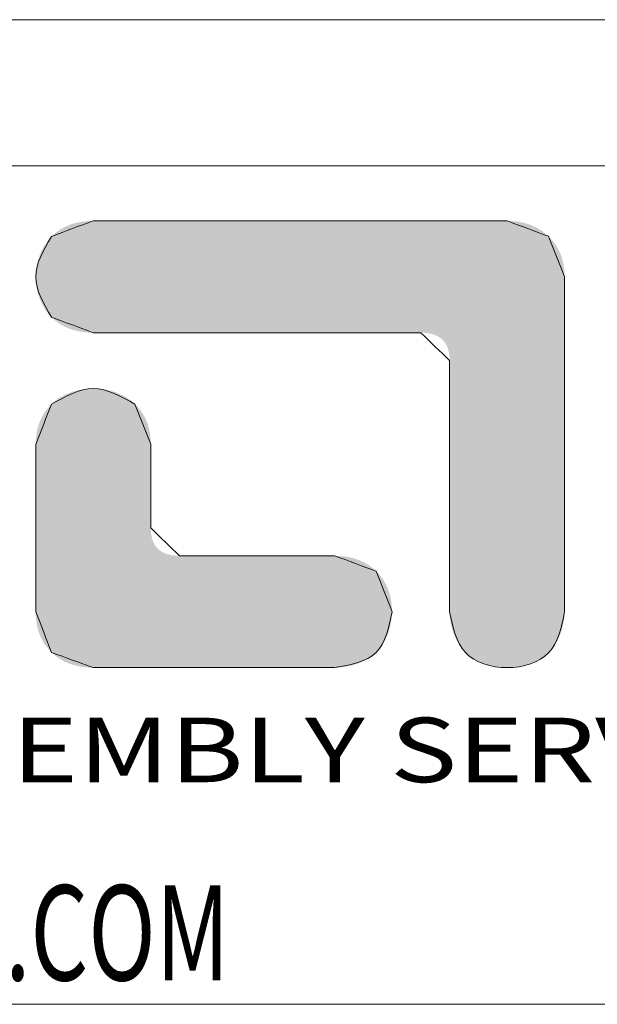
# Model space of a CAD drawing. Extents: x 438 to 2222, y -641 to 589.
# Drawn here: x 608 to 683, y 462 to 589 of the extents above; entities that cross this region are included whole.
import ezdxf
from ezdxf.enums import TextEntityAlignment as Align

# ---------------------------------------------------------------- set-up
doc = ezdxf.new("R2010")
doc.units = 0
doc.header["$LTSCALE"] = 30.734
doc.header["$MEASUREMENT"] = 0
doc.layers.get('0').update_dxf_attribs({"linetype": 'CONTINUOUS', "lineweight": 25})
doc.layers.add('DIMENSION', color=3, linetype='CONTINUOUS', lineweight=15)
doc.styles.add('TEXTSTYLE_0', font='txt', dxfattribs={"width": 0.8})
doc.styles.add('TXT', font='txt.shx', dxfattribs={"width": 0.7, "height": 5.8, "bigfont": 'bigfont.shx'})

# ---------------------------------------------------------------- blocks, each defined once
blk = doc.blocks.new('Griptech')
at = {"color": 7, "linetype": 'Continuous'}
for p, q in [((154.031, 284.993), (-367.397, 284.993)), ((148.497, 279.459), (-361.863, 279.459)), ((-361.863, 247.725), (148.497, 247.725))]:
    blk.add_line(p, q, dxfattribs=at)
at = {"color": 40, "linetype": 'Continuous'}
for points in [[(-314.821, 277.379), (-316.397, 276.793)], [(-299.159, 277.379), (-314.821, 277.379)], [(-297.593, 276.795), (-299.159, 277.379)], [(-316.397, 276.793), (-316.999, 275.262), (-316.397, 273.729)], [(-296.982, 275.265), (-297.593, 276.795)], [(-296.982, 262.583), (-296.982, 275.265)], [(-316.397, 273.729), (-314.821, 273.146)], [(-314.821, 273.146), (-302.423, 273.146)], [(-302.423, 273.146), (-301.334, 272.088)], [(-301.334, 272.088), (-301.334, 262.581)], [(-313.244, 270.446), (-314.821, 271.029), (-316.397, 270.446)], [(-316.397, 270.446), (-316.999, 268.919)], [(-312.644, 268.922), (-313.244, 270.446)], [(-316.999, 268.919), (-316.999, 262.581)], [(-312.644, 265.755), (-312.644, 268.922)], [(-311.557, 264.701), (-312.644, 265.755)], [(-305.686, 264.701), (-311.557, 264.701)], [(-304.113, 264.119), (-305.686, 264.701)], [(-303.514, 262.586), (-304.113, 264.119)], [(-316.999, 262.581), (-316.397, 261.041)], [(-305.688, 260.468), (-304.113, 261.043), (-303.514, 262.586)], [(-301.334, 262.581), (-300.737, 261.041), (-299.159, 260.468), (-297.58, 261.041), (-296.982, 262.583)], [(-316.397, 261.041), (-314.823, 260.468)], [(-314.823, 260.468), (-305.688, 260.468)]]:
    blk.add_spline(points, degree=3, dxfattribs=at)
at = {"color": 3, "linetype": 'Continuous'}
for points in [[(-316.397, 276.793), (-314.821, 277.379)], [(-314.821, 277.379), (-299.159, 277.379)], [(-299.159, 277.379), (-297.593, 276.795)], [(-316.397, 273.729), (-316.999, 275.262), (-316.397, 276.793)], [(-297.593, 276.795), (-296.982, 275.265)], [(-296.982, 275.265), (-296.982, 262.583)], [(-314.821, 273.146), (-316.397, 273.729)], [(-302.423, 273.146), (-314.821, 273.146)], [(-301.334, 272.088), (-302.423, 273.146)], [(-301.334, 262.581), (-301.334, 272.088)], [(-316.397, 270.446), (-314.821, 271.029), (-313.244, 270.446)], [(-316.999, 268.919), (-316.397, 270.446)], [(-313.244, 270.446), (-312.644, 268.922)], [(-316.999, 262.581), (-316.999, 268.919)], [(-312.644, 268.922), (-312.644, 265.755)], [(-312.644, 265.755), (-311.557, 264.701)], [(-311.557, 264.701), (-305.686, 264.701)], [(-305.686, 264.701), (-304.113, 264.119)], [(-304.113, 264.119), (-303.514, 262.586)], [(-316.397, 261.041), (-316.999, 262.581)], [(-303.514, 262.586), (-304.113, 261.043), (-305.688, 260.468)], [(-296.982, 262.583), (-297.58, 261.041), (-299.159, 260.468), (-300.737, 261.041), (-301.334, 262.581)], [(-314.823, 260.468), (-316.397, 261.041)], [(-305.688, 260.468), (-314.823, 260.468)]]:
    blk.add_spline(points, degree=3, dxfattribs=at)
at = {"color": 40, "linetype": 'Continuous'}
for points in [[(-315.633, 277.257), (-315.484, 277.301), (-298.36, 277.258)], [(-315.484, 277.301), (-315.328, 277.335), (-298.508, 277.301)], [(-298.508, 277.301), (-298.36, 277.258), (-315.484, 277.301)], [(-315.328, 277.335), (-315.165, 277.359), (-298.662, 277.335)], [(-298.662, 277.335), (-298.508, 277.301), (-315.328, 277.335)], [(-315.165, 277.359), (-314.996, 277.374), (-298.822, 277.359)], [(-298.822, 277.359), (-298.662, 277.335), (-315.165, 277.359)], [(-298.988, 277.374), (-314.996, 277.374), (-299.159, 277.379)], [(-299.159, 277.379), (-314.996, 277.374), (-299.218, 277.379)], [(-299.218, 277.379), (-314.996, 277.374), (-299.388, 277.379)], [(-299.388, 277.379), (-314.996, 277.374), (-299.66, 277.379)], [(-299.66, 277.379), (-314.996, 277.374), (-300.027, 277.379)], [(-300.027, 277.379), (-314.996, 277.374), (-300.479, 277.379)], [(-300.479, 277.379), (-314.996, 277.374), (-301.009, 277.379)], [(-301.009, 277.379), (-314.996, 277.374), (-301.607, 277.379)], [(-301.607, 277.379), (-314.996, 277.374), (-302.264, 277.379)], [(-302.264, 277.379), (-314.996, 277.374), (-302.973, 277.379)], [(-302.973, 277.379), (-314.996, 277.374), (-303.725, 277.379)], [(-303.725, 277.379), (-314.996, 277.374), (-304.512, 277.379)], [(-304.512, 277.379), (-314.996, 277.374), (-305.324, 277.379)], [(-305.324, 277.379), (-314.996, 277.374), (-306.153, 277.379)], [(-306.153, 277.379), (-314.996, 277.374), (-306.99, 277.379)], [(-306.99, 277.379), (-314.996, 277.374), (-307.828, 277.379)], [(-307.828, 277.379), (-314.996, 277.374), (-308.657, 277.379)], [(-308.657, 277.379), (-314.996, 277.374), (-309.469, 277.379)], [(-309.469, 277.379), (-314.996, 277.374), (-310.255, 277.379)], [(-310.255, 277.379), (-314.996, 277.374), (-311.007, 277.379)], [(-311.007, 277.379), (-314.996, 277.374), (-311.716, 277.379)], [(-311.716, 277.379), (-314.996, 277.374), (-312.374, 277.379)], [(-312.374, 277.379), (-314.996, 277.374), (-312.972, 277.379)], [(-312.972, 277.379), (-314.996, 277.374), (-313.501, 277.379)], [(-313.501, 277.379), (-314.996, 277.374), (-313.954, 277.379)], [(-313.954, 277.379), (-314.996, 277.374), (-314.32, 277.379)], [(-314.32, 277.379), (-314.996, 277.374), (-314.593, 277.379)], [(-314.593, 277.379), (-314.996, 277.374), (-314.763, 277.379)], [(-314.996, 277.374), (-314.821, 277.379), (-314.763, 277.379)], [(-298.988, 277.374), (-298.822, 277.359), (-314.996, 277.374)], [(-316.286, 276.895), (-316.168, 276.986), (-297.707, 276.896)], [(-316.168, 276.986), (-316.044, 277.069), (-297.826, 276.987)], [(-297.826, 276.987), (-297.707, 276.896), (-316.168, 276.986)], [(-316.044, 277.069), (-315.913, 277.141), (-297.951, 277.069)], [(-297.951, 277.069), (-297.826, 276.987), (-316.044, 277.069)], [(-315.913, 277.141), (-315.776, 277.204), (-298.081, 277.142)], [(-298.081, 277.142), (-297.951, 277.069), (-315.913, 277.141)], [(-315.776, 277.204), (-315.633, 277.257), (-298.218, 277.204)], [(-298.218, 277.204), (-298.081, 277.142), (-315.776, 277.204)], [(-298.36, 277.258), (-298.218, 277.204), (-315.633, 277.257)], [(-316.657, 276.473), (-316.536, 276.641), (-297.391, 276.571)], [(-297.391, 276.571), (-297.305, 276.449), (-316.657, 276.473)], [(-316.536, 276.641), (-316.397, 276.793), (-297.487, 276.686)], [(-297.487, 276.686), (-297.391, 276.571), (-316.536, 276.641)], [(-316.397, 276.793), (-316.286, 276.895), (-297.593, 276.795)], [(-297.593, 276.795), (-297.487, 276.686), (-316.397, 276.793)], [(-297.707, 276.896), (-297.593, 276.795), (-316.286, 276.895)], [(-316.845, 276.099), (-316.76, 276.292), (-297.163, 276.189)], [(-297.163, 276.189), (-297.108, 276.05), (-316.845, 276.099)], [(-316.76, 276.292), (-316.657, 276.473), (-297.305, 276.449)], [(-297.229, 276.322), (-316.76, 276.292), (-297.305, 276.449)], [(-297.229, 276.322), (-297.163, 276.189), (-316.76, 276.292)], [(-316.96, 275.689), (-316.912, 275.898), (-297.027, 275.754)], [(-316.912, 275.898), (-316.845, 276.099), (-297.108, 276.05)], [(-297.062, 275.905), (-316.912, 275.898), (-297.108, 276.05)], [(-297.062, 275.905), (-297.027, 275.754), (-316.912, 275.898)], [(-316.999, 275.262), (-316.989, 275.477), (-296.987, 275.434)], [(-296.982, 275.265), (-316.999, 275.262), (-296.987, 275.434)], [(-316.989, 275.477), (-316.96, 275.689), (-297.002, 275.597)], [(-297.002, 275.597), (-296.987, 275.434), (-316.989, 275.477)], [(-297.027, 275.754), (-297.002, 275.597), (-316.96, 275.689)], [(-296.982, 275.265), (-296.982, 275.217), (-316.999, 275.262)], [(-316.989, 275.047), (-316.999, 275.262), (-296.982, 275.217)], [(-296.982, 275.08), (-316.989, 275.047), (-296.982, 275.217)], [(-296.982, 275.08), (-296.982, 274.859), (-316.989, 275.047)], [(-316.96, 274.834), (-316.989, 275.047), (-296.982, 274.859)], [(-316.96, 274.834), (-296.982, 274.859), (-316.912, 274.625)], [(-296.982, 274.859), (-296.982, 274.562), (-316.912, 274.625)], [(-316.845, 274.424), (-316.912, 274.625), (-296.982, 274.562)], [(-316.845, 274.424), (-296.982, 274.562), (-316.76, 274.231)], [(-296.982, 274.562), (-296.982, 274.196), (-316.76, 274.231)], [(-316.657, 274.049), (-316.76, 274.231), (-296.982, 274.196)], [(-316.657, 274.049), (-296.982, 274.196), (-316.536, 273.881)], [(-296.982, 274.196), (-296.982, 273.767), (-316.536, 273.881)], [(-316.397, 273.729), (-316.536, 273.881), (-296.982, 273.767)], [(-316.397, 273.729), (-296.982, 273.767), (-316.286, 273.627)], [(-316.286, 273.627), (-296.982, 273.767), (-316.168, 273.535)], [(-316.168, 273.535), (-296.982, 273.767), (-316.044, 273.453)], [(-316.044, 273.453), (-296.982, 273.767), (-315.913, 273.381)], [(-315.913, 273.381), (-296.982, 273.767), (-315.776, 273.319)], [(-296.982, 273.767), (-296.982, 273.283), (-315.776, 273.319)], [(-315.633, 273.266), (-315.776, 273.319), (-296.982, 273.283)], [(-315.633, 273.266), (-296.982, 273.283), (-315.484, 273.223)], [(-315.484, 273.223), (-296.982, 273.283), (-315.328, 273.189)], [(-315.328, 273.189), (-296.982, 273.283), (-315.165, 273.165)], [(-315.165, 273.165), (-296.982, 273.283), (-314.996, 273.151)], [(-314.996, 273.151), (-296.982, 273.283), (-314.821, 273.146)], [(-314.821, 273.146), (-296.982, 273.283), (-314.775, 273.146)], [(-314.775, 273.146), (-296.982, 273.283), (-314.64, 273.146)], [(-314.64, 273.146), (-296.982, 273.283), (-314.425, 273.146)], [(-314.425, 273.146), (-296.982, 273.283), (-314.134, 273.146)], [(-314.134, 273.146), (-296.982, 273.283), (-313.776, 273.146)], [(-313.776, 273.146), (-296.982, 273.283), (-313.357, 273.146)], [(-313.357, 273.146), (-296.982, 273.283), (-312.884, 273.146)], [(-312.884, 273.146), (-296.982, 273.283), (-312.363, 273.146)], [(-312.363, 273.146), (-296.982, 273.283), (-311.802, 273.146)], [(-311.802, 273.146), (-296.982, 273.283), (-311.207, 273.146)], [(-311.207, 273.146), (-296.982, 273.283), (-310.584, 273.146)], [(-310.584, 273.146), (-296.982, 273.283), (-309.942, 273.146)], [(-309.942, 273.146), (-296.982, 273.283), (-309.285, 273.146)], [(-309.285, 273.146), (-296.982, 273.283), (-308.622, 273.146)], [(-308.622, 273.146), (-296.982, 273.283), (-307.959, 273.146)], [(-307.959, 273.146), (-296.982, 273.283), (-307.303, 273.146)], [(-307.303, 273.146), (-296.982, 273.283), (-306.66, 273.146)], [(-306.66, 273.146), (-296.982, 273.283), (-306.038, 273.146)], [(-306.038, 273.146), (-296.982, 273.283), (-305.443, 273.146)], [(-305.443, 273.146), (-296.982, 273.283), (-304.881, 273.146)], [(-304.881, 273.146), (-296.982, 273.283), (-304.361, 273.146)], [(-304.361, 273.146), (-296.982, 273.283), (-303.887, 273.146)], [(-303.887, 273.146), (-296.982, 273.283), (-303.468, 273.146)], [(-303.468, 273.146), (-296.982, 273.283), (-303.11, 273.146)], [(-303.11, 273.146), (-296.982, 273.283), (-302.82, 273.146)], [(-302.82, 273.146), (-296.982, 273.283), (-302.604, 273.146)], [(-302.604, 273.146), (-296.982, 273.283), (-302.47, 273.146)], [(-302.47, 273.146), (-296.982, 273.283), (-302.423, 273.146)], [(-302.423, 273.146), (-296.982, 273.283), (-302.291, 273.142)], [(-302.291, 273.142), (-296.982, 273.283), (-302.168, 273.129)], [(-302.168, 273.129), (-296.982, 273.283), (-302.053, 273.109)], [(-302.053, 273.109), (-296.982, 273.283), (-301.947, 273.08)], [(-301.947, 273.08), (-296.982, 273.283), (-301.849, 273.043)], [(-301.849, 273.043), (-296.982, 273.283), (-301.76, 272.997)], [(-301.76, 272.997), (-296.982, 273.283), (-301.679, 272.943)], [(-301.679, 272.943), (-296.982, 273.283), (-301.606, 272.881)], [(-301.606, 272.881), (-296.982, 273.283), (-301.542, 272.811)], [(-296.982, 273.283), (-296.982, 272.75), (-301.542, 272.811)], [(-301.487, 272.732), (-301.542, 272.811), (-296.982, 272.75)], [(-301.487, 272.732), (-296.982, 272.75), (-301.44, 272.646)], [(-301.44, 272.646), (-296.982, 272.75), (-301.402, 272.551)], [(-301.402, 272.551), (-296.982, 272.75), (-301.372, 272.447)], [(-301.372, 272.447), (-296.982, 272.75), (-301.351, 272.336)], [(-301.351, 272.336), (-296.982, 272.75), (-301.338, 272.216)], [(-296.982, 272.75), (-296.982, 272.176), (-301.338, 272.216)], [(-301.334, 272.088), (-301.338, 272.216), (-296.982, 272.176)], [(-301.334, 272.088), (-296.982, 272.176), (-301.334, 272.053)], [(-301.334, 272.053), (-296.982, 272.176), (-301.334, 271.95)], [(-301.334, 271.95), (-296.982, 272.176), (-301.334, 271.784)], [(-296.982, 272.176), (-296.982, 271.567), (-301.334, 271.784)], [(-301.334, 271.561), (-301.334, 271.784), (-296.982, 271.567)], [(-301.334, 271.561), (-296.982, 271.567), (-301.334, 271.287)], [(-301.334, 271.287), (-296.982, 271.567), (-301.334, 270.966)], [(-296.982, 271.567), (-296.982, 270.931), (-301.334, 270.966)], [(-315.588, 270.915), (-315.402, 270.965), (-314.169, 270.948)], [(-314.169, 270.948), (-313.962, 270.884), (-315.588, 270.915)], [(-315.402, 270.965), (-315.211, 271), (-314.383, 270.993)], [(-314.383, 270.993), (-314.169, 270.948), (-315.402, 270.965)], [(-315.211, 271), (-315.017, 271.022), (-314.601, 271.02)], [(-314.601, 271.02), (-314.383, 270.993), (-315.211, 271)], [(-314.821, 271.029), (-314.601, 271.02), (-315.017, 271.022)], [(-301.334, 270.603), (-301.334, 270.966), (-296.982, 270.931)], [(-316.257, 270.569), (-313.402, 270.583), (-316.397, 270.446)], [(-313.402, 270.583), (-313.244, 270.446), (-316.397, 270.446)], [(-316.257, 270.569), (-316.104, 270.678), (-313.402, 270.583)], [(-316.104, 270.678), (-315.941, 270.771), (-313.577, 270.702)], [(-313.577, 270.702), (-313.402, 270.583), (-316.104, 270.678)], [(-315.941, 270.771), (-315.769, 270.85), (-313.764, 270.802)], [(-313.764, 270.802), (-313.577, 270.702), (-315.941, 270.771)], [(-315.769, 270.85), (-315.588, 270.915), (-313.962, 270.884)], [(-313.962, 270.884), (-313.764, 270.802), (-315.769, 270.85)], [(-296.982, 270.931), (-296.982, 270.273), (-301.334, 270.603)], [(-301.334, 270.203), (-301.334, 270.603), (-296.982, 270.273)], [(-316.68, 270.101), (-316.595, 270.222), (-312.961, 270.102)], [(-316.595, 270.222), (-316.501, 270.337), (-313.046, 270.223)], [(-313.046, 270.223), (-312.961, 270.102), (-316.595, 270.222)], [(-313.14, 270.338), (-316.501, 270.337), (-313.244, 270.446)], [(-316.501, 270.337), (-316.397, 270.446), (-313.244, 270.446)], [(-313.14, 270.338), (-313.046, 270.223), (-316.501, 270.337)], [(-301.334, 270.203), (-296.982, 270.273), (-301.334, 269.773)], [(-296.982, 270.273), (-296.982, 269.602), (-301.334, 269.773)], [(-316.874, 269.703), (-316.819, 269.842), (-312.768, 269.704)], [(-316.819, 269.842), (-316.754, 269.974), (-312.822, 269.843)], [(-312.822, 269.843), (-312.768, 269.704), (-316.819, 269.842)], [(-316.754, 269.974), (-316.68, 270.101), (-312.887, 269.976)], [(-312.887, 269.976), (-312.822, 269.843), (-316.754, 269.974)], [(-312.961, 270.102), (-312.887, 269.976), (-316.68, 270.101)], [(-316.954, 269.407), (-316.919, 269.558), (-312.688, 269.409)], [(-316.919, 269.558), (-316.874, 269.703), (-312.723, 269.559)], [(-312.723, 269.559), (-312.688, 269.409), (-316.919, 269.558)], [(-312.768, 269.704), (-312.723, 269.559), (-316.874, 269.703)], [(-301.334, 269.316), (-301.334, 269.773), (-296.982, 269.602)], [(-296.982, 269.602), (-296.982, 268.924), (-301.334, 269.316)], [(-316.999, 268.919), (-316.994, 269.087), (-312.644, 268.922)], [(-316.994, 269.087), (-316.979, 269.25), (-312.649, 269.09)], [(-312.649, 269.09), (-312.644, 268.922), (-316.994, 269.087)], [(-316.979, 269.25), (-316.954, 269.407), (-312.664, 269.252)], [(-312.664, 269.252), (-312.649, 269.09), (-316.979, 269.25)], [(-312.688, 269.409), (-312.664, 269.252), (-316.954, 269.407)], [(-301.334, 268.839), (-301.334, 269.316), (-296.982, 268.924)], [(-312.644, 268.922), (-312.644, 268.91), (-316.999, 268.919)], [(-316.999, 268.895), (-316.999, 268.919), (-312.644, 268.91)], [(-312.644, 268.91), (-312.644, 268.875), (-316.999, 268.895)], [(-316.999, 268.826), (-316.999, 268.895), (-312.644, 268.875)], [(-312.644, 268.875), (-312.644, 268.82), (-316.999, 268.826)], [(-316.999, 268.716), (-316.999, 268.826), (-312.644, 268.82)], [(-312.644, 268.746), (-316.999, 268.716), (-312.644, 268.82)], [(-312.644, 268.746), (-312.644, 268.655), (-316.999, 268.716)], [(-316.999, 268.568), (-316.999, 268.716), (-312.644, 268.655)], [(-301.334, 268.839), (-296.982, 268.924), (-301.334, 268.346)], [(-296.982, 268.924), (-296.982, 268.245), (-301.334, 268.346)], [(-312.644, 268.655), (-312.644, 268.548), (-316.999, 268.568)], [(-316.999, 268.385), (-316.999, 268.568), (-312.644, 268.548)], [(-312.644, 268.427), (-316.999, 268.385), (-312.644, 268.548)], [(-312.644, 268.427), (-312.644, 268.294), (-316.999, 268.385)], [(-316.999, 268.17), (-316.999, 268.385), (-312.644, 268.294)], [(-301.334, 267.843), (-301.334, 268.346), (-296.982, 268.245)], [(-312.644, 268.294), (-312.644, 268.15), (-316.999, 268.17)], [(-316.999, 267.929), (-316.999, 268.17), (-312.644, 268.15)], [(-312.644, 267.998), (-316.999, 267.929), (-312.644, 268.15)], [(-312.644, 267.998), (-312.644, 267.839), (-316.999, 267.929)], [(-296.982, 268.245), (-296.982, 267.574), (-301.334, 267.843)], [(-316.999, 267.662), (-316.999, 267.929), (-312.644, 267.839)], [(-312.644, 267.675), (-316.999, 267.662), (-312.644, 267.839)], [(-312.644, 267.675), (-312.644, 267.508), (-316.999, 267.662)], [(-316.999, 267.375), (-316.999, 267.662), (-312.644, 267.508)], [(-301.334, 267.335), (-301.334, 267.843), (-296.982, 267.574)], [(-312.644, 267.508), (-312.644, 267.338), (-316.999, 267.375)], [(-316.999, 267.071), (-316.999, 267.375), (-312.644, 267.338)], [(-312.644, 267.169), (-316.999, 267.071), (-312.644, 267.338)], [(-296.982, 267.574), (-296.982, 266.917), (-301.334, 267.335)], [(-301.334, 266.826), (-301.334, 267.335), (-296.982, 266.917)], [(-312.644, 267.169), (-312.644, 267.001), (-316.999, 267.071)], [(-316.999, 266.753), (-316.999, 267.071), (-312.644, 267.001)], [(-312.644, 266.837), (-316.999, 266.753), (-312.644, 267.001)], [(-301.334, 266.826), (-296.982, 266.917), (-301.334, 266.323)], [(-296.982, 266.917), (-296.982, 266.28), (-301.334, 266.323)], [(-312.644, 266.837), (-312.644, 266.678), (-316.999, 266.753)], [(-316.999, 266.424), (-316.999, 266.753), (-312.644, 266.678)], [(-312.644, 266.526), (-316.999, 266.424), (-312.644, 266.678)], [(-312.644, 266.526), (-312.644, 266.383), (-316.999, 266.424)], [(-316.999, 266.089), (-316.999, 266.424), (-312.644, 266.383)], [(-312.644, 266.25), (-316.999, 266.089), (-312.644, 266.383)], [(-312.644, 266.129), (-316.999, 266.089), (-312.644, 266.25)], [(-312.644, 266.129), (-312.644, 266.022), (-316.999, 266.089)], [(-301.334, 265.83), (-301.334, 266.323), (-296.982, 266.28)], [(-296.982, 266.28), (-296.982, 265.671), (-301.334, 265.83)], [(-316.999, 265.75), (-316.999, 266.089), (-312.644, 266.022)], [(-312.644, 265.93), (-316.999, 265.75), (-312.644, 266.022)], [(-312.644, 265.856), (-316.999, 265.75), (-312.644, 265.93)], [(-312.644, 265.801), (-316.999, 265.75), (-312.644, 265.856)], [(-312.644, 265.767), (-316.999, 265.75), (-312.644, 265.801)], [(-312.644, 265.755), (-316.999, 265.75), (-312.644, 265.767)], [(-312.644, 265.755), (-312.639, 265.628), (-316.999, 265.75)], [(-316.999, 265.411), (-316.999, 265.75), (-312.639, 265.628)], [(-301.334, 265.353), (-301.334, 265.83), (-296.982, 265.671)], [(-312.627, 265.508), (-316.999, 265.411), (-312.639, 265.628)], [(-312.627, 265.508), (-312.606, 265.397), (-316.999, 265.411)], [(-316.999, 265.076), (-316.999, 265.411), (-312.606, 265.397)], [(-312.576, 265.294), (-316.999, 265.076), (-312.606, 265.397)], [(-296.982, 265.671), (-296.982, 265.097), (-301.334, 265.353)], [(-312.538, 265.2), (-316.999, 265.076), (-312.576, 265.294)], [(-312.491, 265.113), (-316.999, 265.076), (-312.538, 265.2)], [(-312.491, 265.113), (-312.436, 265.035), (-316.999, 265.076)], [(-316.999, 264.747), (-316.999, 265.076), (-312.436, 265.035)], [(-312.373, 264.965), (-316.999, 264.747), (-312.436, 265.035)], [(-301.334, 264.897), (-301.334, 265.353), (-296.982, 265.097)], [(-296.982, 265.097), (-296.982, 264.564), (-301.334, 264.897)], [(-312.301, 264.903), (-316.999, 264.747), (-312.373, 264.965)], [(-312.22, 264.85), (-316.999, 264.747), (-312.301, 264.903)], [(-312.131, 264.804), (-316.999, 264.747), (-312.22, 264.85)], [(-312.033, 264.767), (-316.999, 264.747), (-312.131, 264.804)], [(-312.033, 264.767), (-311.927, 264.739), (-316.999, 264.747)], [(-316.999, 264.429), (-316.999, 264.747), (-311.927, 264.739)], [(-311.812, 264.718), (-316.999, 264.429), (-311.927, 264.739)], [(-311.689, 264.706), (-316.999, 264.429), (-311.812, 264.718)], [(-311.557, 264.701), (-316.999, 264.429), (-311.689, 264.706)], [(-305.512, 264.697), (-316.999, 264.429), (-305.686, 264.701)], [(-305.686, 264.701), (-316.999, 264.429), (-305.708, 264.701)], [(-305.708, 264.701), (-316.999, 264.429), (-305.772, 264.701)], [(-305.772, 264.701), (-316.999, 264.429), (-305.874, 264.701)], [(-305.874, 264.701), (-316.999, 264.429), (-306.011, 264.701)], [(-306.011, 264.701), (-316.999, 264.429), (-306.181, 264.701)], [(-306.181, 264.701), (-316.999, 264.429), (-306.379, 264.701)], [(-306.379, 264.701), (-316.999, 264.429), (-306.603, 264.701)], [(-306.603, 264.701), (-316.999, 264.429), (-306.85, 264.701)], [(-306.85, 264.701), (-316.999, 264.429), (-307.116, 264.701)], [(-307.116, 264.701), (-316.999, 264.429), (-307.398, 264.701)], [(-307.398, 264.701), (-316.999, 264.429), (-307.692, 264.701)], [(-307.692, 264.701), (-316.999, 264.429), (-307.997, 264.701)], [(-307.997, 264.701), (-316.999, 264.429), (-308.308, 264.701)], [(-308.308, 264.701), (-316.999, 264.429), (-308.622, 264.701)], [(-308.622, 264.701), (-316.999, 264.429), (-308.936, 264.701)], [(-308.936, 264.701), (-316.999, 264.429), (-309.246, 264.701)], [(-309.246, 264.701), (-316.999, 264.429), (-309.551, 264.701)], [(-309.551, 264.701), (-316.999, 264.429), (-309.845, 264.701)], [(-309.845, 264.701), (-316.999, 264.429), (-310.127, 264.701)], [(-310.127, 264.701), (-316.999, 264.429), (-310.393, 264.701)], [(-310.393, 264.701), (-316.999, 264.429), (-310.64, 264.701)], [(-310.64, 264.701), (-316.999, 264.429), (-310.864, 264.701)], [(-310.864, 264.701), (-316.999, 264.429), (-311.062, 264.701)], [(-311.062, 264.701), (-316.999, 264.429), (-311.232, 264.701)], [(-311.232, 264.701), (-316.999, 264.429), (-311.369, 264.701)], [(-311.369, 264.701), (-316.999, 264.429), (-311.471, 264.701)], [(-311.471, 264.701), (-316.999, 264.429), (-311.535, 264.701)], [(-311.535, 264.701), (-316.999, 264.429), (-311.557, 264.701)], [(-305.344, 264.682), (-316.999, 264.429), (-305.512, 264.697)], [(-305.182, 264.658), (-316.999, 264.429), (-305.344, 264.682)], [(-305.027, 264.625), (-316.999, 264.429), (-305.182, 264.658)], [(-304.878, 264.581), (-316.999, 264.429), (-305.027, 264.625)], [(-301.334, 264.466), (-301.334, 264.897), (-296.982, 264.564)], [(-304.735, 264.528), (-316.999, 264.429), (-304.878, 264.581)], [(-304.598, 264.466), (-316.999, 264.429), (-304.735, 264.528)], [(-304.598, 264.466), (-304.467, 264.393), (-316.999, 264.429)], [(-316.999, 264.125), (-316.999, 264.429), (-304.467, 264.393)], [(-304.343, 264.312), (-316.999, 264.125), (-304.467, 264.393)], [(-304.225, 264.22), (-316.999, 264.125), (-304.343, 264.312)], [(-296.982, 264.564), (-296.982, 264.08), (-301.334, 264.466)], [(-301.334, 264.067), (-301.334, 264.466), (-296.982, 264.08)], [(-304.225, 264.22), (-304.113, 264.119), (-316.999, 264.125)], [(-316.999, 263.838), (-316.999, 264.125), (-304.113, 264.119)], [(-304.009, 264.009), (-316.999, 263.838), (-304.113, 264.119)], [(-303.915, 263.894), (-316.999, 263.838), (-304.009, 264.009)], [(-303.915, 263.894), (-303.83, 263.773), (-316.999, 263.838)], [(-301.334, 264.067), (-296.982, 264.08), (-301.334, 263.704)], [(-296.982, 264.08), (-296.982, 263.652), (-301.334, 263.704)], [(-316.999, 263.572), (-316.999, 263.838), (-303.83, 263.773)], [(-303.756, 263.645), (-316.999, 263.572), (-303.83, 263.773)], [(-303.756, 263.645), (-303.692, 263.512), (-316.999, 263.572)], [(-316.999, 263.33), (-316.999, 263.572), (-303.692, 263.512)], [(-303.638, 263.373), (-316.999, 263.33), (-303.692, 263.512)], [(-301.334, 263.383), (-301.334, 263.704), (-296.982, 263.652)], [(-296.982, 263.652), (-296.982, 263.285), (-301.334, 263.383)], [(-303.638, 263.373), (-303.593, 263.227), (-316.999, 263.33)], [(-316.999, 263.115), (-316.999, 263.33), (-303.593, 263.227)], [(-303.593, 263.227), (-303.559, 263.076), (-316.999, 263.115)], [(-301.334, 263.108), (-301.334, 263.383), (-296.982, 263.285)], [(-296.982, 263.285), (-296.982, 262.988), (-301.334, 263.108)], [(-316.999, 262.932), (-316.999, 263.115), (-303.559, 263.076)], [(-303.559, 263.076), (-303.534, 262.919), (-316.999, 262.932)], [(-316.999, 262.784), (-316.999, 262.932), (-303.534, 262.919)], [(-303.534, 262.919), (-303.519, 262.755), (-316.999, 262.784)], [(-316.999, 262.674), (-316.999, 262.784), (-303.519, 262.755)], [(-316.999, 262.674), (-303.519, 262.755), (-316.999, 262.605)], [(-303.519, 262.755), (-303.514, 262.586), (-316.999, 262.605)], [(-301.334, 262.885), (-301.334, 263.108), (-296.982, 262.988)], [(-296.982, 262.988), (-296.982, 262.768), (-301.334, 262.885)], [(-301.334, 262.72), (-301.334, 262.885), (-296.982, 262.768)], [(-296.982, 262.768), (-296.982, 262.63), (-301.334, 262.72)], [(-316.999, 262.581), (-316.999, 262.605), (-303.514, 262.586)], [(-316.999, 262.581), (-303.514, 262.586), (-316.994, 262.409)], [(-303.514, 262.586), (-303.522, 262.4), (-316.994, 262.409)], [(-316.979, 262.242), (-316.994, 262.409), (-303.522, 262.4)], [(-303.522, 262.4), (-303.544, 262.213), (-316.979, 262.242)], [(-301.334, 262.617), (-301.334, 262.72), (-296.982, 262.63)], [(-296.982, 262.63), (-296.982, 262.583), (-301.334, 262.617)], [(-301.334, 262.581), (-301.334, 262.617), (-296.982, 262.583)], [(-296.982, 262.583), (-296.994, 262.344), (-301.334, 262.581)], [(-301.321, 262.343), (-301.334, 262.581), (-296.994, 262.344)], [(-316.954, 262.082), (-316.979, 262.242), (-303.544, 262.213)], [(-303.544, 262.213), (-303.581, 262.027), (-316.954, 262.082)], [(-316.919, 261.929), (-316.954, 262.082), (-303.581, 262.027)], [(-303.581, 262.027), (-303.632, 261.844), (-316.919, 261.929)], [(-296.994, 262.344), (-297.032, 262.104), (-301.321, 262.343)], [(-301.284, 262.103), (-301.321, 262.343), (-297.032, 262.104)], [(-297.032, 262.104), (-297.094, 261.867), (-301.284, 262.103)], [(-301.222, 261.867), (-301.284, 262.103), (-297.094, 261.867)], [(-316.874, 261.783), (-316.919, 261.929), (-303.632, 261.844)], [(-303.632, 261.844), (-303.699, 261.665), (-316.874, 261.783)], [(-316.819, 261.643), (-316.874, 261.783), (-303.699, 261.665)], [(-316.819, 261.643), (-303.699, 261.665), (-316.754, 261.509)], [(-303.699, 261.665), (-303.78, 261.493), (-316.754, 261.509)], [(-297.094, 261.867), (-297.18, 261.638), (-301.222, 261.867)], [(-301.136, 261.637), (-301.222, 261.867), (-297.18, 261.638)], [(-297.18, 261.638), (-297.29, 261.421), (-301.136, 261.637)], [(-301.026, 261.42), (-301.136, 261.637), (-297.29, 261.421)], [(-316.68, 261.382), (-316.754, 261.509), (-303.78, 261.493)], [(-303.78, 261.493), (-303.876, 261.331), (-316.68, 261.382)], [(-316.595, 261.262), (-316.68, 261.382), (-303.876, 261.331)], [(-303.876, 261.331), (-303.987, 261.18), (-316.595, 261.262)], [(-316.501, 261.148), (-316.595, 261.262), (-303.987, 261.18)], [(-297.29, 261.421), (-297.424, 261.22), (-301.026, 261.42)], [(-300.893, 261.22), (-301.026, 261.42), (-297.424, 261.22)], [(-303.987, 261.18), (-304.113, 261.043), (-316.501, 261.148)], [(-316.397, 261.041), (-316.501, 261.148), (-304.113, 261.043)], [(-316.397, 261.041), (-304.113, 261.043), (-316.286, 260.942)], [(-304.113, 261.043), (-304.255, 260.919), (-316.286, 260.942)], [(-316.168, 260.852), (-316.286, 260.942), (-304.255, 260.919)], [(-304.255, 260.919), (-304.411, 260.811), (-316.168, 260.852)], [(-300.893, 261.22), (-297.424, 261.22), (-300.737, 261.041)], [(-297.424, 261.22), (-297.58, 261.041), (-300.737, 261.041)], [(-300.555, 260.885), (-300.737, 261.041), (-297.58, 261.041)], [(-297.58, 261.041), (-297.762, 260.885), (-300.555, 260.885)], [(-300.353, 260.755), (-300.555, 260.885), (-297.762, 260.885)], [(-297.762, 260.885), (-297.964, 260.755), (-300.353, 260.755)], [(-316.044, 260.771), (-316.168, 260.852), (-304.411, 260.811)], [(-304.411, 260.811), (-304.577, 260.718), (-316.044, 260.771)], [(-315.914, 260.7), (-316.044, 260.771), (-304.577, 260.718)], [(-304.577, 260.718), (-304.752, 260.641), (-315.914, 260.7)], [(-315.777, 260.639), (-315.914, 260.7), (-304.752, 260.641)], [(-315.777, 260.639), (-304.752, 260.641), (-315.634, 260.587)], [(-304.752, 260.641), (-304.934, 260.578), (-315.634, 260.587)], [(-315.484, 260.544), (-315.634, 260.587), (-304.934, 260.578)], [(-304.934, 260.578), (-305.121, 260.529), (-315.484, 260.544)], [(-315.328, 260.511), (-315.484, 260.544), (-305.121, 260.529)], [(-305.121, 260.529), (-305.31, 260.495), (-315.328, 260.511)], [(-315.166, 260.487), (-315.328, 260.511), (-305.31, 260.495)], [(-300.135, 260.65), (-300.353, 260.755), (-297.964, 260.755)], [(-297.964, 260.755), (-298.183, 260.65), (-300.135, 260.65)], [(-299.903, 260.569), (-300.135, 260.65), (-298.183, 260.65)], [(-298.183, 260.65), (-298.416, 260.569), (-299.903, 260.569)], [(-299.66, 260.513), (-299.903, 260.569), (-298.416, 260.569)], [(-298.416, 260.569), (-298.658, 260.513), (-299.66, 260.513)], [(-299.412, 260.479), (-299.66, 260.513), (-298.658, 260.513)], [(-298.658, 260.513), (-298.907, 260.479), (-299.412, 260.479)], [(-305.31, 260.495), (-305.5, 260.475), (-315.166, 260.487)], [(-314.997, 260.473), (-315.166, 260.487), (-305.5, 260.475)], [(-314.997, 260.473), (-305.5, 260.475), (-314.823, 260.468)], [(-314.823, 260.468), (-305.5, 260.475), (-314.788, 260.468)], [(-314.788, 260.468), (-305.5, 260.475), (-314.689, 260.468)], [(-314.689, 260.468), (-305.5, 260.475), (-314.53, 260.468)], [(-314.53, 260.468), (-305.5, 260.475), (-314.316, 260.468)], [(-314.316, 260.468), (-305.5, 260.475), (-314.053, 260.468)], [(-314.053, 260.468), (-305.5, 260.475), (-313.744, 260.468)], [(-313.744, 260.468), (-305.5, 260.475), (-313.395, 260.468)], [(-313.395, 260.468), (-305.5, 260.475), (-313.011, 260.468)], [(-313.011, 260.468), (-305.5, 260.475), (-312.598, 260.468)], [(-312.598, 260.468), (-305.5, 260.475), (-312.159, 260.468)], [(-312.159, 260.468), (-305.5, 260.475), (-311.701, 260.468)], [(-311.701, 260.468), (-305.5, 260.475), (-311.227, 260.468)], [(-311.227, 260.468), (-305.5, 260.475), (-310.744, 260.468)], [(-310.744, 260.468), (-305.5, 260.475), (-310.255, 260.468)], [(-310.255, 260.468), (-305.5, 260.475), (-309.766, 260.468)], [(-309.766, 260.468), (-305.5, 260.475), (-309.283, 260.468)], [(-309.283, 260.468), (-305.5, 260.475), (-308.809, 260.468)], [(-308.809, 260.468), (-305.5, 260.475), (-308.351, 260.468)], [(-308.351, 260.468), (-305.5, 260.475), (-307.912, 260.468)], [(-307.912, 260.468), (-305.5, 260.475), (-307.499, 260.468)], [(-307.499, 260.468), (-305.5, 260.475), (-307.115, 260.468)], [(-307.115, 260.468), (-305.5, 260.475), (-306.766, 260.468)], [(-306.766, 260.468), (-305.5, 260.475), (-306.457, 260.468)], [(-306.457, 260.468), (-305.5, 260.475), (-306.194, 260.468)], [(-306.194, 260.468), (-305.5, 260.475), (-305.98, 260.468)], [(-305.98, 260.468), (-305.5, 260.475), (-305.821, 260.468)], [(-305.821, 260.468), (-305.5, 260.475), (-305.722, 260.468)], [(-305.5, 260.475), (-305.688, 260.468), (-305.722, 260.468)], [(-299.159, 260.468), (-299.412, 260.479), (-298.907, 260.479)]]:
    blk.add_solid(points, dxfattribs=at)
at = {"color": 2, "linetype": 'Continuous', "style": 'TEXTSTYLE_0', "width": 1.011236}
blk.add_text('ENCLOSURES & ASSEMBLY SERVICES', height=2.44132, dxfattribs=at).set_placement((-357.584, 256.132), (-284.344, 256.132), align=Align.FIT)
at = {"color": 3, "linetype": 'Continuous', "style": 'TXT', "width": 0.7}
blk.add_text('WWW.BOXENCLOSURES.COM', height=3.6, dxfattribs=at).set_placement((-356.852, 248.63))

msp = doc.modelspace()

# ---------------------------------------------------------------- block references
at = {"layer": 'DIMENSION', "xscale": 3.421440000000018, "yscale": 3.421440000000032, "zscale": 3.42144}
msp.add_blockref('Griptech', (1694.906, -385.825), dxfattribs=at)

doc.saveas('drawing.dxf')
